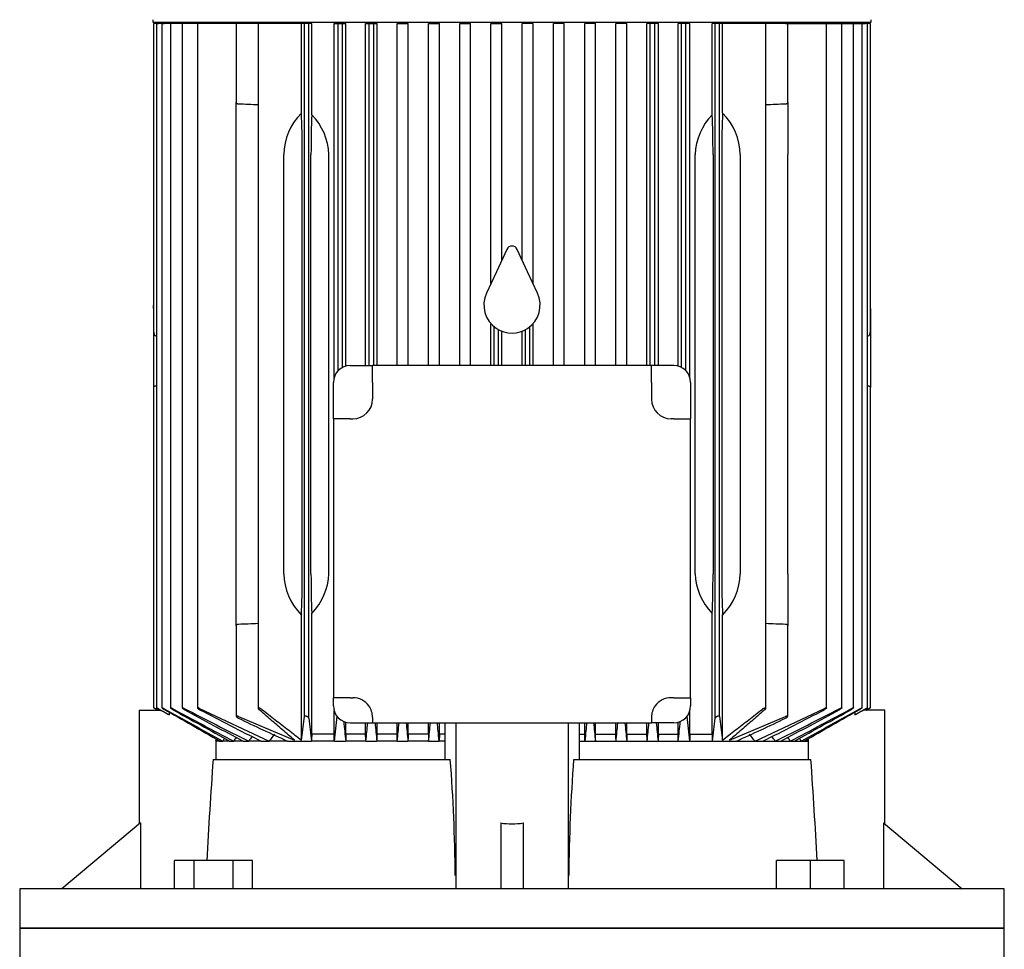
# Model space of a CAD drawing. Units: millimetres. Extents: x 167 to 6855, y 167 to 4783.
# Drawn here: x 3005 to 3355, y 1331 to 1661 of the extents above; entities that cross this region are included whole.
import ezdxf

# ---------------------------------------------------------------- set-up
doc = ezdxf.new("R2010")
doc.units = ezdxf.units.MM
for name, color, linetype in [('Default', 7, 'Continuous'), ('LANTERNA-SV-160-', 7, 'Continuous'), ('PLM160RB5', 7, 'Continuous')]:
    doc.layers.add(name, color=color, linetype=linetype)

# ---------------------------------------------------------------- blocks, each defined once
blk = doc.blocks.new('SE2')
at = {"layer": 'LANTERNA-SV-160-', "color": 7, "linetype": 'Continuous'}
for p, q in [((3354.94, 1338.32), (3004.94, 1338.32)), ((3004.94, 1338.32), (3004.94, 1323.32)), ((3354.94, 1323.32), (3354.94, 1338.32))]:
    blk.add_line(p, q, dxfattribs=at)
at = {"layer": 'PLM160RB5', "color": 7, "linetype": 'Continuous'}
for p, q in [((3052.29, 1661.22), (3052.29, 1660.32)), ((3052.29, 1660.32), (3307.59, 1660.32)), ((3053.32, 1659.82), (3052.56, 1659.82)), ((3052.56, 1659.82), (3052.56, 1550.58)), ((3053.54, 1659.82), (3053.32, 1659.82)), ((3053.54, 1659.82), (3054.3, 1659.82)), ((3053.54, 1659.82), (3053.54, 1416.64)), ((3055.52, 1659.82), (3054.3, 1659.82)), ((3055.52, 1659.82), (3056.27, 1659.82)), ((3055.52, 1659.82), (3055.52, 1416.64)), ((3058.54, 1659.82), (3056.27, 1659.82)), ((3059.3, 1659.82), (3058.54, 1659.82)), ((3058.54, 1659.82), (3058.54, 1416.62)), ((3062.7, 1659.82), (3059.3, 1659.82)), ((3063.46, 1659.82), (3062.7, 1659.82)), ((3062.7, 1659.82), (3062.7, 1416.61)), ((3068.12, 1659.82), (3063.46, 1659.82)), ((3068.88, 1659.82), (3068.12, 1659.82)), ((3068.12, 1659.82), (3068.12, 1416.59)), ((3081.94, 1659.82), (3068.88, 1659.82)), ((3074.44, 1660.32), (3074.44, 1659.82)), ((3082.7, 1659.82), (3081.94, 1659.82)), ((3081.94, 1659.82), (3081.94, 1631.75)), ((3089.69, 1659.82), (3082.7, 1659.82)), ((3091.03, 1659.82), (3089.69, 1659.82)), ((3089.69, 1659.82), (3089.69, 1416.4)), ((3105.1, 1659.82), (3091.03, 1659.82)), ((3106.14, 1659.82), (3105.1, 1659.82)), ((3105.1, 1628.01), (3105.1, 1659.82)), ((3107.74, 1659.82), (3106.14, 1659.82)), ((3106.14, 1413.52), (3106.14, 1659.82)), ((3108.75, 1659.82), (3107.74, 1659.82)), ((3107.74, 1412.97), (3107.74, 1659.82)), ((3108.75, 1627.44), (3108.75, 1659.82)), ((3116.69, 1534.05), (3116.69, 1659.82)), ((3116.69, 1659.82), (3118.09, 1659.82)), ((3118.09, 1659.82), (3119.69, 1659.82)), ((3118.09, 1536.45), (3118.09, 1659.82)), ((3119.69, 1659.82), (3120.93, 1659.82)), ((3119.69, 1537.65), (3119.69, 1659.82)), ((3120.93, 1538.12), (3120.93, 1659.82)), ((3127.89, 1538.32), (3127.89, 1659.82)), ((3127.89, 1659.82), (3129.19, 1659.82)), ((3129.19, 1659.82), (3130.79, 1659.82)), ((3129.19, 1538.32), (3129.19, 1659.82)), ((3130.79, 1659.82), (3131.97, 1659.82)), ((3130.79, 1538.32), (3130.79, 1659.82)), ((3131.97, 1538.32), (3131.97, 1659.82)), ((3139.06, 1538.32), (3139.06, 1659.82)), ((3139.06, 1659.82), (3140.29, 1659.82)), ((3140.29, 1659.82), (3141.89, 1659.82)), ((3141.89, 1659.82), (3143.03, 1659.82)), ((3143.03, 1538.32), (3143.03, 1659.82)), ((3150.21, 1538.32), (3150.21, 1659.82)), ((3150.21, 1659.82), (3151.39, 1659.82)), ((3151.39, 1659.82), (3152.99, 1659.82)), ((3152.99, 1659.82), (3154.11, 1659.82)), ((3154.11, 1538.32), (3154.11, 1659.82)), ((3161.35, 1538.32), (3161.35, 1659.82)), ((3161.35, 1659.82), (3162.49, 1659.82)), ((3162.49, 1659.82), (3164.09, 1659.82)), ((3164.09, 1659.82), (3165.2, 1659.82)), ((3165.2, 1538.32), (3165.2, 1659.82)), ((3172.47, 1567.46), (3172.47, 1659.82)), ((3172.47, 1659.82), (3173.59, 1659.82)), ((3173.59, 1659.82), (3175.19, 1659.82)), ((3175.19, 1659.82), (3176.3, 1659.82)), ((3176.3, 1575.67), (3176.3, 1659.82)), ((3183.58, 1575.67), (3183.58, 1659.82)), ((3184.69, 1659.82), (3183.58, 1659.82)), ((3186.29, 1659.82), (3184.69, 1659.82)), ((3187.41, 1659.82), (3186.29, 1659.82)), ((3187.41, 1567.46), (3187.41, 1659.82)), ((3194.68, 1538.32), (3194.68, 1659.82)), ((3195.79, 1659.82), (3194.68, 1659.82)), ((3197.39, 1659.82), (3195.79, 1659.82)), ((3198.53, 1659.82), (3197.39, 1659.82)), ((3198.53, 1538.32), (3198.53, 1659.82)), ((3205.77, 1538.32), (3205.77, 1659.82)), ((3206.89, 1659.82), (3205.77, 1659.82)), ((3208.49, 1659.82), (3206.89, 1659.82)), ((3209.66, 1659.82), (3208.49, 1659.82)), ((3209.66, 1538.32), (3209.66, 1659.82)), ((3216.85, 1538.32), (3216.85, 1659.82)), ((3217.99, 1659.82), (3216.85, 1659.82)), ((3219.59, 1659.82), (3217.99, 1659.82)), ((3220.81, 1659.82), (3219.59, 1659.82)), ((3220.81, 1538.32), (3220.81, 1659.82)), ((3227.91, 1538.32), (3227.91, 1659.82)), ((3229.09, 1659.82), (3227.91, 1659.82)), ((3230.69, 1659.82), (3229.09, 1659.82)), ((3229.09, 1538.32), (3229.09, 1659.82)), ((3231.98, 1659.82), (3230.69, 1659.82)), ((3230.69, 1538.32), (3230.69, 1659.82)), ((3231.98, 1538.32), (3231.98, 1659.82)), ((3238.95, 1538.12), (3238.95, 1659.82)), ((3240.19, 1659.82), (3238.95, 1659.82)), ((3241.79, 1659.82), (3240.19, 1659.82)), ((3240.19, 1537.65), (3240.19, 1659.82)), ((3243.18, 1659.82), (3241.79, 1659.82)), ((3241.79, 1536.45), (3241.79, 1659.82)), ((3243.18, 1534.05), (3243.18, 1659.82)), ((3251.12, 1627.44), (3251.12, 1659.82)), ((3252.14, 1659.82), (3251.12, 1659.82)), ((3252.14, 1412.97), (3252.14, 1659.82)), ((3253.74, 1659.82), (3252.14, 1659.82)), ((3254.78, 1659.82), (3253.74, 1659.82)), ((3253.74, 1413.52), (3253.74, 1659.82)), ((3268.85, 1659.82), (3254.78, 1659.82)), ((3254.78, 1628.01), (3254.78, 1659.82)), ((3270.19, 1659.82), (3268.85, 1659.82)), ((3277.18, 1659.82), (3270.19, 1659.82)), ((3270.19, 1416.4), (3270.19, 1659.82)), ((3277.18, 1659.82), (3277.94, 1659.82)), ((3277.94, 1659.82), (3291, 1659.82)), ((3277.94, 1631.75), (3277.94, 1659.82)), ((3285.44, 1659.82), (3285.44, 1660.32)), ((3291, 1659.82), (3291.76, 1659.82)), ((3291.76, 1659.82), (3296.42, 1659.82)), ((3291.76, 1416.59), (3291.76, 1659.82)), ((3296.42, 1659.82), (3297.18, 1659.82)), ((3297.18, 1659.82), (3300.58, 1659.82)), ((3297.18, 1416.61), (3297.18, 1659.82)), ((3300.58, 1659.82), (3301.34, 1659.82)), ((3301.34, 1659.82), (3303.6, 1659.82)), ((3301.34, 1416.62), (3301.34, 1659.82)), ((3303.6, 1659.82), (3304.36, 1659.82)), ((3304.36, 1659.82), (3305.58, 1659.82)), ((3304.36, 1416.64), (3304.36, 1659.82)), ((3306.34, 1659.82), (3305.58, 1659.82)), ((3306.34, 1659.82), (3306.56, 1659.82)), ((3306.34, 1416.64), (3306.34, 1659.82)), ((3307.32, 1659.82), (3306.56, 1659.82)), ((3307.32, 1550.58), (3307.32, 1659.82)), ((3307.59, 1660.32), (3307.59, 1661.22)), ((3081.94, 1613.32), (3081.94, 1631.75)), ((3277.94, 1631.75), (3277.94, 1613.32)), ((3081.94, 1464.32), (3081.94, 1613.32)), ((3098.85, 1464.32), (3098.85, 1613.32)), ((3105.39, 1464.32), (3105.39, 1613.32)), ((3108.48, 1464.32), (3108.48, 1613.32)), ((3114.81, 1464.32), (3114.81, 1613.32)), ((3245.06, 1464.32), (3245.06, 1613.32)), ((3251.39, 1613.32), (3251.39, 1464.32)), ((3254.48, 1613.32), (3254.48, 1464.32)), ((3261.03, 1613.32), (3261.03, 1464.32)), ((3277.94, 1464.32), (3277.94, 1613.32)), ((3178.13, 1579.59), (3174.39, 1571.58)), ((3185.49, 1571.58), (3181.75, 1579.59)), ((3174.39, 1571.58), (3170.88, 1564.04)), ((3189, 1564.04), (3185.49, 1571.58)), ((3052.54, 1558.59), (3052.54, 1559.75)), ((3052.56, 1559.75), (3052.54, 1559.75)), ((3052.54, 1558.59), (3052.54, 1550.58)), ((3307.34, 1559.75), (3307.32, 1559.75)), ((3307.34, 1558.59), (3307.34, 1559.75)), ((3307.34, 1558.59), (3307.34, 1550.58)), ((3052.54, 1550.58), (3052.54, 1543.04)), ((3172.47, 1538.32), (3172.47, 1553.17)), ((3173.59, 1538.32), (3173.59, 1552.09)), ((3175.19, 1538.32), (3175.19, 1551.02)), ((3176.3, 1538.32), (3176.3, 1550.5)), ((3183.58, 1538.32), (3183.58, 1550.5)), ((3184.69, 1538.32), (3184.69, 1551.02)), ((3186.29, 1538.32), (3186.29, 1552.09)), ((3187.41, 1538.32), (3187.41, 1553.17)), ((3307.34, 1550.58), (3307.34, 1543.04)), ((3053.54, 1548.84), (3053.32, 1548.86)), ((3306.34, 1548.84), (3306.56, 1548.86)), ((3052.54, 1543.04), (3052.54, 1530.5)), ((3307.34, 1543.04), (3307.34, 1530.5)), ((3122.44, 1538.32), (3130.37, 1538.32)), ((3229.51, 1538.32), (3130.37, 1538.32)), ((3130.37, 1532.32), (3130.37, 1538.32)), ((3237.44, 1538.32), (3229.51, 1538.32)), ((3229.51, 1532.32), (3229.51, 1538.32)), ((3052.54, 1530.5), (3052.54, 1528.82)), ((3052.56, 1530.5), (3052.56, 1416.65)), ((3116.44, 1519.38), (3116.44, 1532.32)), ((3130.37, 1532.32), (3130.37, 1526.38)), ((3229.51, 1532.32), (3229.51, 1526.38)), ((3243.44, 1532.32), (3243.44, 1519.38)), ((3307.32, 1416.65), (3307.32, 1530.5)), ((3307.34, 1528.82), (3307.34, 1530.5)), ((3052.54, 1528.82), (3052.56, 1528.82)), ((3307.32, 1528.82), (3307.34, 1528.82)), ((3116.44, 1519.38), (3116.44, 1420.25)), ((3122.44, 1519.38), (3116.44, 1519.38)), ((3122.44, 1519.38), (3123.37, 1519.38)), ((3237.44, 1519.38), (3236.51, 1519.38)), ((3237.44, 1519.38), (3243.44, 1519.38)), ((3243.44, 1420.25), (3243.44, 1519.38)), ((3081.94, 1445.88), (3081.94, 1464.32)), ((3277.94, 1464.32), (3277.94, 1445.88)), ((3105.1, 1405.19), (3105.1, 1449.62)), ((3108.75, 1407.32), (3108.75, 1450.19)), ((3251.12, 1407.32), (3251.12, 1450.19)), ((3254.78, 1405.19), (3254.78, 1449.62)), ((3081.94, 1445.88), (3081.94, 1413.59)), ((3277.94, 1413.59), (3277.94, 1445.88)), ((3116.44, 1417.32), (3116.44, 1420.25)), ((3122.44, 1420.25), (3116.44, 1420.25)), ((3122.44, 1420.25), (3123.37, 1420.25)), ((3237.44, 1420.25), (3236.51, 1420.25)), ((3237.44, 1420.25), (3243.44, 1420.25)), ((3243.44, 1420.25), (3243.44, 1417.32)), ((3047.44, 1415.82), (3055.18, 1415.82)), ((3047.44, 1415.82), (3047.44, 1375.39)), ((3053.32, 1416.24), (3054.05, 1415.82)), ((3053.32, 1416.19), (3053.97, 1415.82)), ((3054.3, 1416.15), (3055.18, 1415.64)), ((3058.02, 1415.12), (3058.02, 1414.16)), ((3068.88, 1416.43), (3093.56, 1404.82)), ((3116.69, 1407.32), (3116.69, 1415.58)), ((3243.18, 1407.32), (3243.18, 1415.58)), ((3266.32, 1404.82), (3291, 1416.43)), ((3301.86, 1415.12), (3301.86, 1414.16)), ((3304.69, 1415.64), (3305.58, 1416.15)), ((3312.44, 1415.82), (3304.69, 1415.82)), ((3305.83, 1415.82), (3306.56, 1416.24)), ((3305.9, 1415.82), (3306.56, 1416.19)), ((3312.44, 1375.39), (3312.44, 1415.82)), ((3082.7, 1413.52), (3102.57, 1405.19)), ((3105.1, 1405.19), (3106.14, 1413.52)), ((3116.8, 1404.82), (3117.78, 1413.68)), ((3120.93, 1407.32), (3120.93, 1411.51)), ((3122.44, 1411.32), (3130.37, 1411.32)), ((3127.89, 1407.32), (3127.89, 1411.32)), ((3130.37, 1413.25), (3130.37, 1411.32)), ((3130.37, 1411.32), (3229.51, 1411.32)), ((3131.97, 1407.32), (3131.97, 1411.32)), ((3139.06, 1407.32), (3139.06, 1411.32)), ((3143.03, 1407.32), (3143.03, 1411.32)), ((3150.21, 1407.32), (3150.21, 1411.32)), ((3154.11, 1407.32), (3154.11, 1411.32)), ((3156.04, 1411.32), (3156.04, 1398.32)), ((3159.94, 1411.32), (3159.94, 1352.51)), ((3199.94, 1411.32), (3199.94, 1352.51)), ((3203.83, 1411.32), (3203.83, 1398.32)), ((3205.77, 1407.32), (3205.77, 1411.32)), ((3209.66, 1407.32), (3209.66, 1411.32)), ((3216.85, 1407.32), (3216.85, 1411.32)), ((3220.81, 1407.32), (3220.81, 1411.32)), ((3227.91, 1407.32), (3227.91, 1411.32)), ((3229.51, 1413.25), (3229.51, 1411.32)), ((3237.44, 1411.32), (3229.51, 1411.32)), ((3231.98, 1407.32), (3231.98, 1411.32)), ((3238.95, 1407.32), (3238.95, 1411.51)), ((3242.09, 1413.7), (3243.08, 1404.82)), ((3253.74, 1413.52), (3254.78, 1405.19)), ((3257.31, 1405.19), (3277.18, 1413.52)), ((3116.69, 1407.32), (3108.75, 1407.32)), ((3127.89, 1407.32), (3120.93, 1407.32)), ((3139.06, 1407.32), (3131.97, 1407.32)), ((3150.21, 1407.32), (3143.03, 1407.32)), ((3154.11, 1407.32), (3154.03, 1404.82)), ((3156.04, 1407.32), (3154.11, 1407.32)), ((3203.83, 1407.32), (3205.77, 1407.32)), ((3205.85, 1404.82), (3205.77, 1407.32)), ((3209.66, 1407.32), (3216.85, 1407.32)), ((3220.81, 1407.32), (3227.91, 1407.32)), ((3231.98, 1407.32), (3238.95, 1407.32)), ((3243.18, 1407.32), (3251.12, 1407.32)), ((3076.12, 1404.82), (3074.55, 1404.82)), ((3074.62, 1405.67), (3074.62, 1398.32)), ((3076.12, 1404.82), (3077.13, 1404.82)), ((3079.54, 1404.82), (3077.13, 1404.82)), ((3079.54, 1404.82), (3081.02, 1404.82)), ((3084.34, 1404.82), (3081.02, 1404.82)), ((3084.34, 1404.82), (3086.4, 1404.82)), ((3090.74, 1404.82), (3086.4, 1404.82)), ((3090.74, 1404.82), (3093.56, 1404.82)), ((3100.14, 1404.82), (3093.56, 1404.82)), ((3100.14, 1404.82), (3108.65, 1404.82)), ((3116.8, 1404.82), (3108.65, 1404.82)), ((3116.8, 1404.82), (3120.83, 1404.82)), ((3127.99, 1404.82), (3120.83, 1404.82)), ((3127.99, 1404.82), (3131.88, 1404.82)), ((3139.15, 1404.82), (3131.88, 1404.82)), ((3139.15, 1404.82), (3142.95, 1404.82)), ((3150.3, 1404.82), (3142.95, 1404.82)), ((3150.3, 1404.82), (3154.03, 1404.82)), ((3156.04, 1404.82), (3154.03, 1404.82)), ((3203.83, 1404.82), (3205.85, 1404.82)), ((3205.85, 1404.82), (3209.58, 1404.82)), ((3209.58, 1404.82), (3216.93, 1404.82)), ((3216.93, 1404.82), (3220.73, 1404.82)), ((3220.73, 1404.82), (3228, 1404.82)), ((3228, 1404.82), (3231.89, 1404.82)), ((3231.89, 1404.82), (3239.04, 1404.82)), ((3239.04, 1404.82), (3243.08, 1404.82)), ((3243.08, 1404.82), (3251.23, 1404.82)), ((3251.23, 1404.82), (3259.73, 1404.82)), ((3259.73, 1404.82), (3266.32, 1404.82)), ((3266.32, 1404.82), (3269.13, 1404.82)), ((3269.13, 1404.82), (3273.48, 1404.82)), ((3273.48, 1404.82), (3275.54, 1404.82)), ((3275.54, 1404.82), (3278.86, 1404.82)), ((3278.86, 1404.82), (3280.34, 1404.82)), ((3280.34, 1404.82), (3282.75, 1404.82)), ((3282.75, 1404.82), (3283.75, 1404.82)), ((3283.75, 1404.82), (3285.33, 1404.82)), ((3285.26, 1405.67), (3285.26, 1398.32)), ((3073.68, 1398.32), (3158.02, 1398.32)), ((3201.86, 1398.32), (3286.2, 1398.32)), ((3047.84, 1375.73), (3019.94, 1352.32)), ((3047.84, 1375.73), (3047.84, 1352.32)), ((3175.94, 1375.73), (3175.94, 1352.32)), ((3183.94, 1375.73), (3183.94, 1352.32)), ((3312.03, 1375.73), (3312.03, 1352.32)), ((3312.03, 1375.73), (3339.94, 1352.32)), ((3066.94, 1362.32), (3060.02, 1362.32)), ((3060.02, 1352.32), (3060.02, 1362.32)), ((3066.94, 1352.32), (3066.94, 1362.32)), ((3080.8, 1362.32), (3066.94, 1362.32)), ((3087.73, 1362.32), (3080.8, 1362.32)), ((3080.8, 1352.32), (3080.8, 1362.32)), ((3087.73, 1352.32), (3087.73, 1362.32)), ((3286, 1362.32), (3274, 1362.32)), ((3274, 1352.32), (3274, 1362.32)), ((3298, 1362.32), (3286, 1362.32)), ((3286, 1352.32), (3286, 1362.32)), ((3298, 1352.32), (3298, 1362.32)), ((3354.94, 1352.32), (3004.94, 1352.32)), ((3004.94, 1352.32), (3004.94, 1338.32)), ((3354.94, 1338.32), (3354.94, 1352.32)), ((3004.94, 1338.32), (3354.94, 1338.32))]:
    blk.add_line(p, q, dxfattribs=at)
for centre, radius, start, end in [((2931.57, -2406.29), 4040.33, 87.75719, 87.85643), ((3428.3, -2406.29), 4040.33, 92.14357, 92.24281), ((3093.82, 1612.67), 21.01, 1.7545, 44.6835), ((3266.33, 1612.56), 21.28, 135.6034, 177.9586), ((3179.94, 1578.75), 2, 25, 155), ((3179.94, 1559.82), 10, 155, 236.2893), ((3179.94, 1559.82), 10, 303.7107, 25), ((3179.94, 1559.82), 10, 236.2893, 303.7107), ((3122.44, 1532.32), 6, 90, 180), ((3237.44, 1532.32), 6, 0, 90), ((3123.37, 1526.38), 7, 270, 0), ((3236.51, 1526.38), 7, 180, 270), ((3093.55, 1465.07), 21.28, 315.6034, 357.9586), ((3266.06, 1464.96), 21.01, 181.7545, 224.6835), ((2931.57, 5483.92), 4040.33, 272.14357, 272.24281), ((3428.3, 5483.92), 4040.33, 267.75719, 267.85643), ((3123.37, 1413.25), 7, 35.5364, 90), ((3236.51, 1413.25), 7, 90, 144.4636), ((7442.41, 9145.85), 8888.3, 240.416207, 240.443822), ((2881.34, 1079.04), 378.85, 62.2011, 62.6854), ((4672.76, 4322.94), 3325.88, 240.91993, 241.33018), ((7977.55, 10039.72), 9929.03, 240.287684, 240.419484), ((3953.58, 3073.19), 1882.78, 241.64183, 242.39023), ((5042.82, 4957.96), 4059.47, 240.75047, 241.0773), ((3611.58, 2473.73), 1190.96, 242.59772, 243.8339), ((4090.94, 3303.79), 2149.27, 241.44128, 242.07311), ((3670.74, 2566.96), 1298.84, 242.39392, 243.47729), ((3122.44, 1417.32), 6, 180, 270), ((3123.37, 1413.25), 7, 0, 35.5364), ((3236.51, 1413.25), 7, 144.4636, 180), ((3237.44, 1417.32), 6, 270, 0), ((2689.15, 2566.93), 1298.81, 296.52269, 297.60609), ((2748.31, 2473.7), 1190.94, 296.16608, 297.4023), ((2268.96, 3303.75), 2149.22, 297.92688, 298.55872), ((2406.31, 3073.15), 1882.73, 297.60976, 298.35818), ((1317.09, 4957.9), 4059.4, 298.9227, 299.24954), ((1687.15, 4322.89), 3325.82, 298.66982, 299.08008), ((-1617.62, 10039.62), 9928.91, 299.580516, 299.712317), ((-1082.53, 9145.83), 8888.28, 299.556178, 299.583793), ((3478.54, 1079.04), 378.85, 117.3146, 117.7989), ((3413.5, 2098.42), 761.1, 244.23768, 245.68736), ((4221.73, 1533.83), 1120.53, 186.19199, 186.61132), ((5477.26, 1652.16), 2369.37, 185.82286, 185.99221), ((1028.73, 1628.61), 2111.16, 353.91476, 354.09207), ((7516.51, 1838.26), 4406, 185.56079, 185.6457), ((-605.89, 1780.02), 3763.79, 354.2788, 354.37822), ((12118.06, 2256.06), 9015.39, 185.376498, 185.417987), ((-4058.14, 2095.67), 7241.46, 354.525517, 354.577175), ((10418.16, 2095.68), 7241.61, 185.422853, 185.474482), ((-5758.34, 2256.07), 9015.55, 354.582014, 354.623485), ((6965.86, 1780.03), 3763.88, 185.62188, 185.72119), ((-1156.73, 1838.27), 4406.1, 354.35431, 354.43915), ((5331.21, 1628.62), 2111.22, 185.90825, 186.08523), ((882.56, 1652.17), 2369.43, 354.00779, 354.17783), ((2138.14, 1533.83), 1120.54, 353.38869, 353.80801), ((2946.38, 2098.41), 761.09, 294.31263, 295.76232), ((3631.97, 988.75), 680.44, 142.03792, 142.30444), ((2727.91, 988.75), 680.44, 37.69556, 37.96208), ((10448.95, -3129.28), 8656.77, 148.409883, 148.415024), ((6294.5, -635.05), 3809.54, 147.60712, 147.62472), ((4753.84, 295.19), 2007.39, 146.3979, 146.44268), ((4025.39, 741.06), 1149.91, 144.64572, 144.74432), ((2334.49, 741.06), 1149.91, 35.25568, 35.3545), ((1606.04, 295.19), 2007.39, 33.55732, 33.60216), ((65.37, -635.05), 3809.54, 32.37528, 32.39289), ((-4089.07, -3129.28), 8656.77, 31.584976, 31.590119), ((5863.07, 1205.89), 2796.03, 176.05372, 176.79285), ((2566.86, 1353.03), 592.89, 0.38869, 4.38039), ((3793, 1353.03), 592.88, 175.61957, 179.61136), ((496.74, 1205.89), 2796.09, 3.2072, 3.94627)]:
    blk.add_arc(centre, radius, start, end, dxfattribs=at)
for centre, major_axis, ratio, start_param, end_param in [((3123.28, 1613.32), (-24.43, 0), 0.900404, 5.55168, 6.283185), ((3104.24, 1613.32), (0, 22), 0.052408, 4.712389, 5.443894), ((3255.64, 1613.32), (0, 22), 0.052408, 0.839291, 1.570796), ((3236.6, 1613.32), (-24.43, 0), 0.900404, 3.141593, 3.873098), ((3109.64, 1613.32), (0, 22), 0.052408, 0.873473, 1.570796), ((3250.24, 1613.32), (0, 22), 0.052408, 4.712389, 5.409712), ((3053.36, 1550.58), (0, -1.72), 0.466308, 4.712389, 6.230825), ((3306.52, 1550.58), (0, -1.72), 0.466308, 0.05236, 1.570796), ((3123.28, 1464.32), (24.43, 0), 0.900404, 3.141593, 3.873098), ((3104.24, 1464.32), (0, -22), 0.052408, 0.839291, 1.570796), ((3109.64, 1464.32), (0, -22), 0.052408, 4.712389, 5.409712), ((3250.24, 1464.32), (0, -22), 0.052408, 0.873473, 1.570796), ((3255.64, 1464.32), (0, 22), 0.052408, 1.570796, 2.302302), ((3236.6, 1464.32), (24.43, 0), 0.900404, 5.55168, 6.283185), ((3137.66, 978.28), (0, 699.37), 0.052336, 0.910358, 0.914877), ((3088.63, 988.33), (0, 680.54), 0.052336, -0.912228, -0.907575), ((3176.49, 664.01), (0.01, 1296.25), 0.052333, 0.960115, 0.962467), ((3078.85, 740.22), (0.01, 1150.17), 0.052339, -0.954741, -0.952076), ((3234.87, 115.47), (0.1, 2354.13), 0.052317, 0.98992, 0.99119), ((3051.71, 295.02), (-0.03, 2006.27), 0.052329, -0.984638, -0.983141), ((3308.01, 297.02), (0.12, 2003.91), 0.052311, 0.983558, 0.985056), ((3124.43, 108.32), (0.21, 2362.6), 0.052375, -0.989915, -0.988649), ((3281.01, 740.43), (0, 1149.94), 0.052336, 0.952149, 0.954815), ((3183.36, 663.73), (0, 1296.57), 0.052336, -0.962376, -0.960025), ((3271.25, 988.33), (0, 680.55), 0.052336, 0.907572, 0.912226), ((3222.22, 978.27), (0, 699.38), 0.052336, -0.914875, -0.910357), ((3179.94, 1392.17), (20, 0), 0.8391, 4.511031, 4.913747)]:
    blk.add_ellipse(centre, major_axis=major_axis, ratio=ratio, start_param=start_param, end_param=end_param, dxfattribs=at)
for points, knots in [([(3082.7, 1631.21), (3082.58, 1631.21), (3082.47, 1631.24), (3082.28, 1631.3), (3082.2, 1631.35), (3082.07, 1631.45), (3082.02, 1631.51), (3081.96, 1631.63), (3081.94, 1631.69), (3081.94, 1631.75)], [0, 0, 0, 0, 0.25, 0.25, 0.5, 0.5, 0.75, 0.75, 1, 1, 1, 1]), ([(3277.94, 1631.75), (3277.94, 1631.69), (3277.92, 1631.63), (3277.86, 1631.51), (3277.81, 1631.45), (3277.68, 1631.35), (3277.6, 1631.3), (3277.4, 1631.24), (3277.29, 1631.21), (3277.18, 1631.21)], [0, 0, 0, 0, 0.25, 0.25, 0.5, 0.5, 0.75, 0.75, 1, 1, 1, 1]), ([(3052.54, 1530.5), (3052.56, 1530.56), (3052.58, 1530.62), (3052.64, 1530.75), (3052.69, 1530.81), (3052.82, 1530.93), (3052.9, 1530.98), (3053.09, 1531.06), (3053.2, 1531.08), (3053.32, 1531.09)], [0, 0, 0, 0, 0.25, 0.25, 0.5, 0.5, 0.75, 0.75, 1, 1, 1, 1]), ([(3306.56, 1531.09), (3306.67, 1531.08), (3306.78, 1531.06), (3306.97, 1530.98), (3307.06, 1530.93), (3307.25, 1530.76), (3307.32, 1530.62), (3307.34, 1530.5)], [0, 0, 0, 0, 0.25, 0.25, 0.5, 0.5, 1, 1, 1, 1]), ([(3081.94, 1445.88), (3081.94, 1445.94), (3081.96, 1446), (3082.02, 1446.12), (3082.07, 1446.18), (3082.2, 1446.28), (3082.28, 1446.33), (3082.47, 1446.4), (3082.58, 1446.42), (3082.7, 1446.42)], [0, 0, 0, 0, 0.25, 0.25, 0.5, 0.5, 0.75, 0.75, 1, 1, 1, 1]), ([(3277.18, 1446.42), (3277.29, 1446.42), (3277.4, 1446.4), (3277.59, 1446.33), (3277.68, 1446.28), (3277.81, 1446.18), (3277.86, 1446.12), (3277.92, 1446), (3277.94, 1445.94), (3277.94, 1445.88)], [0, 0, 0, 0, 0.25, 0.25, 0.5, 0.5, 0.75, 0.75, 1, 1, 1, 1]), ([(3053.32, 1416.24), (3053.22, 1416.29), (3053.12, 1416.35), (3053.03, 1416.4), (3052.93, 1416.45), (3052.85, 1416.5), (3052.77, 1416.54), (3052.71, 1416.58), (3052.65, 1416.61), (3052.62, 1416.63), (3052.58, 1416.64), (3052.57, 1416.65), (3052.56, 1416.65), (3052.56, 1416.65), (3052.57, 1416.64), (3052.59, 1416.63), (3052.6, 1416.62), (3052.64, 1416.6), (3052.67, 1416.58), (3052.71, 1416.55), (3052.77, 1416.52), (3052.82, 1416.48), (3052.89, 1416.45), (3052.96, 1416.4), (3053.04, 1416.36), (3053.13, 1416.31), (3053.22, 1416.25), (3053.32, 1416.19)], [0, 0, 0, 0, 0.131923, 0.131923, 0.131923, 0.264664, 0.264664, 0.264664, 0.383692, 0.383692, 0.383692, 0.484967, 0.484967, 0.484967, 0.57597, 0.57597, 0.57597, 0.666278, 0.666278, 0.666278, 0.763388, 0.763388, 0.763388, 0.87259, 0.87259, 0.87259, 1, 1, 1, 1]), ([(3054.3, 1416.28), (3054.2, 1416.33), (3054.1, 1416.38), (3054.01, 1416.43), (3053.92, 1416.48), (3053.83, 1416.53), (3053.76, 1416.56), (3053.69, 1416.6), (3053.64, 1416.62), (3053.6, 1416.64), (3053.57, 1416.65), (3053.55, 1416.65), (3053.54, 1416.65), (3053.53, 1416.65), (3053.54, 1416.64), (3053.56, 1416.62), (3053.57, 1416.61), (3053.6, 1416.59), (3053.64, 1416.56), (3053.68, 1416.53), (3053.73, 1416.5), (3053.79, 1416.46), (3053.85, 1416.42), (3053.92, 1416.38), (3054, 1416.33), (3054.09, 1416.27), (3054.19, 1416.21), (3054.3, 1416.15)], [0, 0, 0, 0, 0.128864, 0.128864, 0.128864, 0.258629, 0.258629, 0.258629, 0.373837, 0.373837, 0.373837, 0.47229, 0.47229, 0.47229, 0.562445, 0.562445, 0.562445, 0.653577, 0.653577, 0.653577, 0.752731, 0.752731, 0.752731, 0.864733, 0.864733, 0.864733, 1, 1, 1, 1]), ([(3056.27, 1416.32), (3056.18, 1416.37), (3056.08, 1416.42), (3055.99, 1416.46), (3055.9, 1416.51), (3055.81, 1416.55), (3055.74, 1416.58), (3055.68, 1416.61), (3055.62, 1416.63), (3055.58, 1416.64), (3055.55, 1416.65), (3055.53, 1416.65), (3055.52, 1416.65), (3055.51, 1416.64), (3055.51, 1416.63), (3055.53, 1416.61), (3055.54, 1416.6), (3055.57, 1416.57), (3055.6, 1416.54), (3055.64, 1416.51), (3055.69, 1416.48), (3055.75, 1416.44), (3055.81, 1416.4), (3055.88, 1416.35), (3055.96, 1416.3), (3056.06, 1416.24), (3056.17, 1416.17), (3056.27, 1416.11)], [0, 0, 0, 0, 0.125229, 0.125229, 0.125229, 0.251404, 0.251404, 0.251404, 0.362811, 0.362811, 0.362811, 0.458826, 0.458826, 0.458826, 0.548497, 0.548497, 0.548497, 0.640707, 0.640707, 0.640707, 0.742067, 0.742067, 0.742067, 0.8569, 0.8569, 0.8569, 1, 1, 1, 1]), ([(3059.3, 1416.36), (3059.21, 1416.4), (3059.11, 1416.45), (3059.03, 1416.49), (3058.94, 1416.54), (3058.85, 1416.57), (3058.78, 1416.6), (3058.71, 1416.62), (3058.66, 1416.64), (3058.62, 1416.65), (3058.58, 1416.65), (3058.56, 1416.65), (3058.55, 1416.64), (3058.54, 1416.64), (3058.54, 1416.62), (3058.55, 1416.6), (3058.56, 1416.58), (3058.59, 1416.56), (3058.62, 1416.53), (3058.66, 1416.49), (3058.7, 1416.45), (3058.76, 1416.41), (3058.82, 1416.37), (3058.89, 1416.32), (3058.97, 1416.27), (3059.06, 1416.21), (3059.16, 1416.15), (3059.26, 1416.1), (3059.27, 1416.09), (3059.29, 1416.08), (3059.3, 1416.07)], [0, 0, 0, 0, 0.121172, 0.121172, 0.121172, 0.243297, 0.243297, 0.243297, 0.351031, 0.351031, 0.351031, 0.445024, 0.445024, 0.445024, 0.5346, 0.5346, 0.5346, 0.628198, 0.628198, 0.628198, 0.732003, 0.732003, 0.732003, 0.849779, 0.849779, 0.849779, 0.981079, 0.981079, 0.981079, 1, 1, 1, 1]), ([(3063.46, 1416.39), (3063.37, 1416.44), (3063.28, 1416.48), (3063.19, 1416.52), (3063.1, 1416.56), (3063.02, 1416.59), (3062.95, 1416.61), (3062.88, 1416.63), (3062.83, 1416.65), (3062.79, 1416.65), (3062.75, 1416.65), (3062.73, 1416.65), (3062.71, 1416.64), (3062.7, 1416.63), (3062.7, 1416.61), (3062.71, 1416.59), (3062.72, 1416.57), (3062.74, 1416.54), (3062.77, 1416.51), (3062.8, 1416.47), (3062.85, 1416.43), (3062.9, 1416.39), (3062.96, 1416.34), (3063.04, 1416.29), (3063.12, 1416.23), (3063.21, 1416.18), (3063.3, 1416.12), (3063.4, 1416.06), (3063.42, 1416.05), (3063.44, 1416.04), (3063.46, 1416.03)], [0, 0, 0, 0, 0.116671, 0.116671, 0.116671, 0.234263, 0.234263, 0.234263, 0.338383, 0.338383, 0.338383, 0.430668, 0.430668, 0.430668, 0.520447, 0.520447, 0.520447, 0.61568, 0.61568, 0.61568, 0.722113, 0.722113, 0.722113, 0.842854, 0.842854, 0.842854, 0.976256, 0.976256, 0.976256, 1, 1, 1, 1]), ([(3068.88, 1416.43), (3068.79, 1416.48), (3068.7, 1416.52), (3068.61, 1416.55), (3068.53, 1416.58), (3068.45, 1416.61), (3068.38, 1416.63), (3068.31, 1416.64), (3068.26, 1416.65), (3068.22, 1416.65), (3068.18, 1416.65), (3068.15, 1416.64), (3068.13, 1416.63), (3068.12, 1416.62), (3068.11, 1416.6), (3068.12, 1416.57), (3068.13, 1416.55), (3068.15, 1416.52), (3068.17, 1416.48), (3068.21, 1416.45), (3068.25, 1416.4), (3068.31, 1416.36), (3068.37, 1416.31), (3068.44, 1416.25), (3068.52, 1416.2), (3068.61, 1416.14), (3068.71, 1416.08), (3068.81, 1416.02), (3068.83, 1416.01), (3068.85, 1416), (3068.88, 1415.99)], [0, 0, 0, 0, 0.111885, 0.111885, 0.111885, 0.224628, 0.224628, 0.224628, 0.325272, 0.325272, 0.325272, 0.416202, 0.416202, 0.416202, 0.506545, 0.506545, 0.506545, 0.603757, 0.603757, 0.603757, 0.713105, 0.713105, 0.713105, 0.836905, 0.836905, 0.836905, 0.972115, 0.972115, 0.972115, 1, 1, 1, 1]), ([(3091.03, 1416.1), (3090.94, 1416.17), (3090.83, 1416.24), (3090.71, 1416.3), (3090.61, 1416.35), (3090.5, 1416.4), (3090.4, 1416.44), (3090.3, 1416.47), (3090.2, 1416.5), (3090.12, 1416.52), (3090.04, 1416.53), (3089.97, 1416.54), (3089.91, 1416.54), (3089.86, 1416.53), (3089.81, 1416.53), (3089.77, 1416.51), (3089.74, 1416.5), (3089.72, 1416.48), (3089.7, 1416.45), (3089.69, 1416.43), (3089.69, 1416.39), (3089.7, 1416.36), (3089.71, 1416.32), (3089.73, 1416.28), (3089.77, 1416.23), (3089.8, 1416.19), (3089.84, 1416.14), (3089.9, 1416.1)], [0, 0, 0, 0, 0.158013, 0.158013, 0.158013, 0.292176, 0.292176, 0.292176, 0.40964, 0.40964, 0.40964, 0.509547, 0.509547, 0.509547, 0.600077, 0.600077, 0.600077, 0.690692, 0.690692, 0.690692, 0.788677, 0.788677, 0.788677, 0.899112, 0.899112, 0.899112, 1, 1, 1, 1]), ([(3269.98, 1416.1), (3270.06, 1416.17), (3270.12, 1416.24), (3270.16, 1416.3), (3270.18, 1416.35), (3270.2, 1416.4), (3270.18, 1416.44), (3270.17, 1416.47), (3270.14, 1416.5), (3270.1, 1416.52), (3270.06, 1416.53), (3270, 1416.54), (3269.94, 1416.54), (3269.88, 1416.53), (3269.82, 1416.53), (3269.75, 1416.51), (3269.68, 1416.5), (3269.6, 1416.48), (3269.53, 1416.45), (3269.45, 1416.43), (3269.37, 1416.39), (3269.29, 1416.36), (3269.2, 1416.32), (3269.12, 1416.28), (3269.04, 1416.23), (3268.97, 1416.19), (3268.91, 1416.14), (3268.85, 1416.1)], [0, 0, 0, 0, 0.158013, 0.158013, 0.158013, 0.292176, 0.292176, 0.292176, 0.40964, 0.40964, 0.40964, 0.509547, 0.509547, 0.509547, 0.600077, 0.600077, 0.600077, 0.690692, 0.690692, 0.690692, 0.788677, 0.788677, 0.788677, 0.899112, 0.899112, 0.899112, 1, 1, 1, 1]), ([(3291, 1416.43), (3291.09, 1416.48), (3291.18, 1416.52), (3291.26, 1416.55), (3291.35, 1416.58), (3291.43, 1416.61), (3291.5, 1416.63), (3291.56, 1416.64), (3291.62, 1416.65), (3291.66, 1416.65), (3291.7, 1416.65), (3291.73, 1416.64), (3291.74, 1416.63), (3291.76, 1416.62), (3291.76, 1416.6), (3291.76, 1416.57), (3291.75, 1416.55), (3291.73, 1416.52), (3291.7, 1416.48), (3291.67, 1416.45), (3291.63, 1416.4), (3291.57, 1416.36), (3291.51, 1416.31), (3291.44, 1416.25), (3291.36, 1416.2), (3291.27, 1416.14), (3291.17, 1416.08), (3291.07, 1416.02), (3291.05, 1416.01), (3291.02, 1416), (3291, 1415.99)], [0, 0, 0, 0, 0.111885, 0.111885, 0.111885, 0.224628, 0.224628, 0.224628, 0.325272, 0.325272, 0.325272, 0.416202, 0.416202, 0.416202, 0.506545, 0.506545, 0.506545, 0.603757, 0.603757, 0.603757, 0.713105, 0.713105, 0.713105, 0.836905, 0.836905, 0.836905, 0.972115, 0.972115, 0.972115, 1, 1, 1, 1]), ([(3296.42, 1416.39), (3296.51, 1416.44), (3296.6, 1416.48), (3296.69, 1416.52), (3296.77, 1416.56), (3296.86, 1416.59), (3296.93, 1416.61), (3296.99, 1416.63), (3297.05, 1416.65), (3297.09, 1416.65), (3297.13, 1416.65), (3297.15, 1416.65), (3297.17, 1416.64), (3297.18, 1416.63), (3297.18, 1416.61), (3297.17, 1416.59), (3297.16, 1416.57), (3297.14, 1416.54), (3297.11, 1416.51), (3297.08, 1416.47), (3297.03, 1416.43), (3296.98, 1416.39), (3296.91, 1416.34), (3296.84, 1416.29), (3296.76, 1416.23), (3296.67, 1416.18), (3296.57, 1416.12), (3296.47, 1416.06), (3296.46, 1416.05), (3296.44, 1416.04), (3296.42, 1416.03)], [0, 0, 0, 0, 0.116671, 0.116671, 0.116671, 0.234263, 0.234263, 0.234263, 0.338383, 0.338383, 0.338383, 0.430668, 0.430668, 0.430668, 0.520447, 0.520447, 0.520447, 0.61568, 0.61568, 0.61568, 0.722113, 0.722113, 0.722113, 0.842854, 0.842854, 0.842854, 0.976256, 0.976256, 0.976256, 1, 1, 1, 1]), ([(3300.58, 1416.36), (3300.67, 1416.4), (3300.76, 1416.45), (3300.85, 1416.49), (3300.94, 1416.54), (3301.03, 1416.57), (3301.1, 1416.6), (3301.16, 1416.62), (3301.22, 1416.64), (3301.26, 1416.65), (3301.29, 1416.65), (3301.32, 1416.65), (3301.33, 1416.64), (3301.34, 1416.64), (3301.34, 1416.62), (3301.33, 1416.6), (3301.31, 1416.58), (3301.29, 1416.56), (3301.26, 1416.53), (3301.22, 1416.49), (3301.17, 1416.45), (3301.12, 1416.41), (3301.06, 1416.37), (3300.98, 1416.32), (3300.9, 1416.27), (3300.82, 1416.21), (3300.72, 1416.15), (3300.62, 1416.1), (3300.61, 1416.09), (3300.59, 1416.08), (3300.58, 1416.07)], [0, 0, 0, 0, 0.121172, 0.121172, 0.121172, 0.243297, 0.243297, 0.243297, 0.351031, 0.351031, 0.351031, 0.445024, 0.445024, 0.445024, 0.5346, 0.5346, 0.5346, 0.628198, 0.628198, 0.628198, 0.732003, 0.732003, 0.732003, 0.849779, 0.849779, 0.849779, 0.981079, 0.981079, 0.981079, 1, 1, 1, 1]), ([(3303.6, 1416.32), (3303.7, 1416.37), (3303.8, 1416.42), (3303.89, 1416.46), (3303.98, 1416.51), (3304.06, 1416.55), (3304.14, 1416.58), (3304.2, 1416.61), (3304.26, 1416.63), (3304.29, 1416.64), (3304.33, 1416.65), (3304.35, 1416.65), (3304.36, 1416.65), (3304.37, 1416.64), (3304.36, 1416.63), (3304.35, 1416.61), (3304.33, 1416.6), (3304.31, 1416.57), (3304.27, 1416.54), (3304.24, 1416.51), (3304.19, 1416.48), (3304.13, 1416.44), (3304.07, 1416.4), (3303.99, 1416.35), (3303.92, 1416.3), (3303.82, 1416.24), (3303.71, 1416.17), (3303.6, 1416.11)], [0, 0, 0, 0, 0.125229, 0.125229, 0.125229, 0.251404, 0.251404, 0.251404, 0.362811, 0.362811, 0.362811, 0.458826, 0.458826, 0.458826, 0.548497, 0.548497, 0.548497, 0.640707, 0.640707, 0.640707, 0.742067, 0.742067, 0.742067, 0.8569, 0.8569, 0.8569, 1, 1, 1, 1]), ([(3305.58, 1416.28), (3305.68, 1416.33), (3305.78, 1416.38), (3305.87, 1416.43), (3305.96, 1416.48), (3306.05, 1416.53), (3306.12, 1416.56), (3306.19, 1416.6), (3306.24, 1416.62), (3306.28, 1416.64), (3306.31, 1416.65), (3306.33, 1416.65), (3306.34, 1416.65), (3306.34, 1416.65), (3306.34, 1416.65), (3306.34, 1416.65)], [0, 0, 0, 0, 0.1288643, 0.1288643, 0.1288643, 0.2586291, 0.2586291, 0.2586291, 0.3738373, 0.3738373, 0.3738373, 0.4722903, 0.4722903, 0.4722903, 0.4946519, 0.4946519, 0.4946519, 0.4946519]), ([(3306.32, 1416.62), (3306.3, 1416.61), (3306.28, 1416.59), (3306.24, 1416.56), (3306.2, 1416.53), (3306.15, 1416.5), (3306.09, 1416.46), (3306.03, 1416.42), (3305.96, 1416.38), (3305.88, 1416.33), (3305.78, 1416.27), (3305.68, 1416.21), (3305.58, 1416.15)], [0.5624453, 0.5624453, 0.5624453, 0.5624453, 0.6535774, 0.6535774, 0.6535774, 0.7527313, 0.7527313, 0.7527313, 0.8647335, 0.8647335, 0.8647335, 1, 1, 1, 1]), ([(3306.56, 1416.24), (3306.66, 1416.29), (3306.76, 1416.35), (3306.85, 1416.4), (3306.94, 1416.45), (3307.03, 1416.5), (3307.1, 1416.54), (3307.17, 1416.58), (3307.22, 1416.61), (3307.26, 1416.63), (3307.29, 1416.64), (3307.31, 1416.65), (3307.32, 1416.65), (3307.32, 1416.65), (3307.32, 1416.65), (3307.32, 1416.65)], [0, 0, 0, 0, 0.1319235, 0.1319235, 0.1319235, 0.264664, 0.264664, 0.264664, 0.3836923, 0.3836923, 0.3836923, 0.4849665, 0.4849665, 0.4849665, 0.4988434, 0.4988434, 0.4988434, 0.4988434]), ([(3307.29, 1416.63), (3307.27, 1416.62), (3307.24, 1416.6), (3307.2, 1416.58), (3307.16, 1416.55), (3307.11, 1416.52), (3307.05, 1416.48), (3306.99, 1416.45), (3306.92, 1416.4), (3306.84, 1416.36), (3306.75, 1416.31), (3306.65, 1416.25), (3306.56, 1416.19)], [0.5759701, 0.5759701, 0.5759701, 0.5759701, 0.666278, 0.666278, 0.666278, 0.7633875, 0.7633875, 0.7633875, 0.87259, 0.87259, 0.87259, 1, 1, 1, 1]), ([(3082.7, 1413.52), (3082.61, 1413.56), (3082.53, 1413.59), (3082.45, 1413.62), (3082.36, 1413.64), (3082.28, 1413.66), (3082.22, 1413.67), (3082.15, 1413.68), (3082.1, 1413.69), (3082.05, 1413.68), (3082.01, 1413.68), (3081.98, 1413.67), (3081.96, 1413.65), (3081.94, 1413.63), (3081.94, 1413.61), (3081.94, 1413.58), (3081.94, 1413.55), (3081.96, 1413.52), (3081.98, 1413.48), (3082.01, 1413.44), (3082.06, 1413.39), (3082.11, 1413.34), (3082.17, 1413.29), (3082.25, 1413.23), (3082.33, 1413.17), (3082.42, 1413.12), (3082.52, 1413.06), (3082.62, 1413), (3082.65, 1412.99), (3082.67, 1412.98), (3082.7, 1412.97)], [0, 0, 0, 0, 0.105191, 0.105191, 0.105191, 0.211107, 0.211107, 0.211107, 0.307344, 0.307344, 0.307344, 0.397081, 0.397081, 0.397081, 0.48891, 0.48891, 0.48891, 0.589555, 0.589555, 0.589555, 0.703491, 0.703491, 0.703491, 0.83161, 0.83161, 0.83161, 0.968574, 0.968574, 0.968574, 1, 1, 1, 1]), ([(3107.74, 1412.97), (3107.73, 1413.01), (3107.71, 1413.07), (3107.67, 1413.12), (3107.63, 1413.18), (3107.57, 1413.24), (3107.5, 1413.29), (3107.42, 1413.35), (3107.33, 1413.41), (3107.23, 1413.46), (3107.14, 1413.51), (3107.03, 1413.56), (3106.92, 1413.6), (3106.83, 1413.63), (3106.73, 1413.65), (3106.64, 1413.67), (3106.56, 1413.68), (3106.49, 1413.69), (3106.42, 1413.68), (3106.36, 1413.68), (3106.31, 1413.67), (3106.27, 1413.66), (3106.22, 1413.64), (3106.19, 1413.62), (3106.17, 1413.59), (3106.15, 1413.57), (3106.14, 1413.55), (3106.14, 1413.52)], [0, 0, 0, 0, 0.130605, 0.130605, 0.130605, 0.260791, 0.260791, 0.260791, 0.398142, 0.398142, 0.398142, 0.529926, 0.529926, 0.529926, 0.644937, 0.644937, 0.644937, 0.743081, 0.743081, 0.743081, 0.832994, 0.832994, 0.832994, 0.923926, 0.923926, 0.923926, 1, 1, 1, 1]), ([(3154.03, 1404.82), (3153.92, 1406.02), (3153.72, 1408.16), (3153.52, 1410.36), (3153.43, 1411.32)], [0, 0, 0, 0, 0.3333333, 0.5858592, 0.5858592, 0.5858592, 0.5858592]), ([(3206.45, 1411.31), (3206.36, 1410.36), (3206.16, 1408.16), (3205.96, 1406.02), (3205.85, 1404.82)], [0.4145205, 0.4145205, 0.4145205, 0.4145205, 0.6666667, 1, 1, 1, 1]), ([(3253.74, 1413.52), (3253.73, 1413.56), (3253.72, 1413.59), (3253.68, 1413.62), (3253.65, 1413.64), (3253.6, 1413.66), (3253.54, 1413.67), (3253.49, 1413.68), (3253.42, 1413.69), (3253.35, 1413.68), (3253.29, 1413.68), (3253.21, 1413.67), (3253.14, 1413.65), (3253.06, 1413.63), (3252.99, 1413.61), (3252.91, 1413.58), (3252.83, 1413.55), (3252.75, 1413.52), (3252.67, 1413.48), (3252.59, 1413.44), (3252.51, 1413.39), (3252.44, 1413.34), (3252.37, 1413.29), (3252.3, 1413.23), (3252.25, 1413.17), (3252.2, 1413.12), (3252.16, 1413.06), (3252.15, 1413), (3252.14, 1412.99), (3252.14, 1412.98), (3252.14, 1412.97)], [0, 0, 0, 0, 0.105191, 0.105191, 0.105191, 0.211107, 0.211107, 0.211107, 0.307344, 0.307344, 0.307344, 0.397081, 0.397081, 0.397081, 0.48891, 0.48891, 0.48891, 0.589555, 0.589555, 0.589555, 0.703491, 0.703491, 0.703491, 0.83161, 0.83161, 0.83161, 0.968574, 0.968574, 0.968574, 1, 1, 1, 1]), ([(3277.18, 1412.97), (3277.28, 1413.01), (3277.38, 1413.07), (3277.47, 1413.12), (3277.56, 1413.18), (3277.64, 1413.24), (3277.71, 1413.29), (3277.78, 1413.35), (3277.84, 1413.41), (3277.88, 1413.46), (3277.92, 1413.51), (3277.94, 1413.56), (3277.94, 1413.6), (3277.94, 1413.63), (3277.92, 1413.65), (3277.88, 1413.67), (3277.85, 1413.68), (3277.8, 1413.69), (3277.75, 1413.68), (3277.7, 1413.68), (3277.64, 1413.67), (3277.57, 1413.66), (3277.51, 1413.64), (3277.44, 1413.62), (3277.36, 1413.59), (3277.3, 1413.57), (3277.24, 1413.55), (3277.18, 1413.52)], [0, 0, 0, 0, 0.130605, 0.130605, 0.130605, 0.260791, 0.260791, 0.260791, 0.398142, 0.398142, 0.398142, 0.529926, 0.529926, 0.529926, 0.644937, 0.644937, 0.644937, 0.743081, 0.743081, 0.743081, 0.832994, 0.832994, 0.832994, 0.923926, 0.923926, 0.923926, 1, 1, 1, 1])]:
    blk.add_open_spline(points, degree=3, knots=knots, dxfattribs=at)
for points, degree in [([(3102.57, 1405.19), (3101.19, 1406.37), (3098.42, 1408.76), (3094.2, 1412.39), (3091.34, 1414.86), (3089.9, 1416.1)], 3), ([(3091.03, 1416.1), (3092.63, 1414.86), (3095.8, 1412.4), (3100.49, 1408.76), (3103.57, 1406.37), (3105.1, 1405.19)], 3), ([(3254.78, 1405.19), (3256.3, 1406.37), (3259.38, 1408.76), (3264.07, 1412.39), (3267.25, 1414.86), (3268.85, 1416.1)], 3), ([(3269.98, 1416.1), (3268.54, 1414.86), (3265.68, 1412.4), (3261.46, 1408.76), (3258.69, 1406.37), (3257.31, 1405.19)], 3), ([(3143.03, 1407.32), (3142.99, 1406.07), (3142.95, 1404.82)], 2), ([(3150.21, 1407.32), (3150.26, 1406.07), (3150.3, 1404.82)], 2), ([(3209.58, 1404.82), (3209.62, 1406.07), (3209.66, 1407.32)], 2), ([(3216.93, 1404.82), (3216.89, 1406.07), (3216.85, 1407.32)], 2)]:
    blk.add_open_spline(points, degree=degree, dxfattribs=at)

msp = doc.modelspace()

# ---------------------------------------------------------------- block references
at = {"layer": 'Default'}
msp.add_blockref('SE2', (0, 0), dxfattribs=at)

doc.saveas('drawing.dxf')
